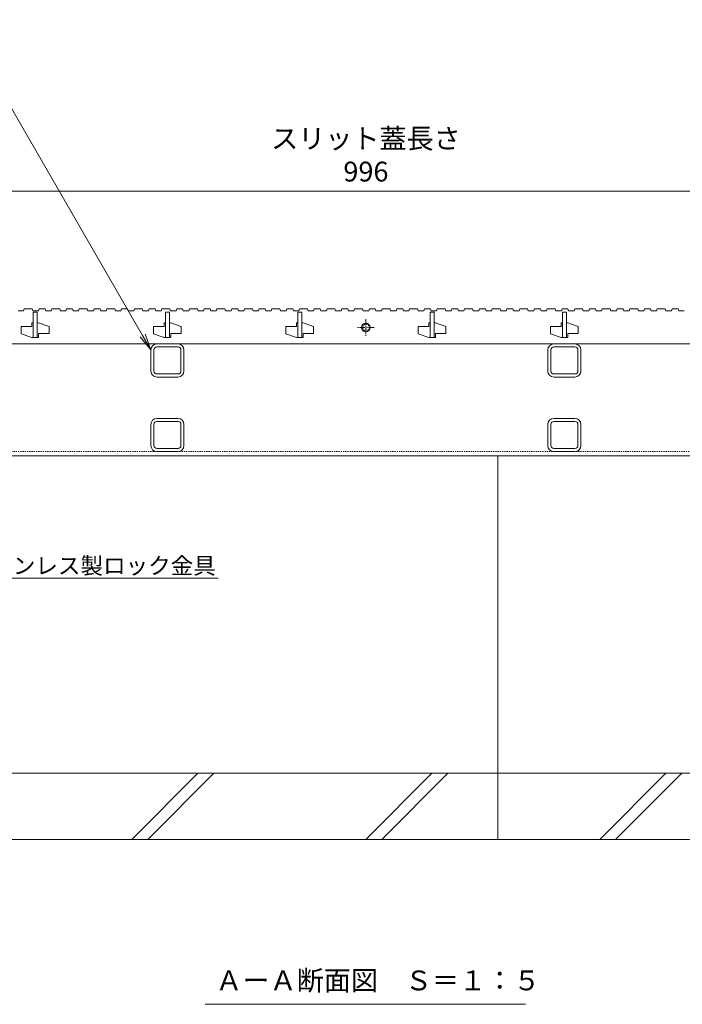
# Model space of a CAD drawing. Units: millimetres. Extents: x -1753 to 1374, y -1277 to 530.
# Drawn here: x -1014 to -513, y -1277 to -533 of the extents above; entities that cross this region are included whole.
import ezdxf
from ezdxf import colors
from ezdxf.entities.mleader import LeaderData, LeaderLine
from ezdxf.math import Vec2, Vec3

# ---------------------------------------------------------------- set-up
doc = ezdxf.new("R2010")
doc.units = ezdxf.units.MM
doc.linetypes.add('中心線（短）', pattern=[6.773333, 4.233333, -0.846667, 0.846667, -0.846667])
doc.linetypes.add('点線（標準）', pattern=[1.693333, 0.846667, -0.846667])
for name, color, linetype, lineweight in [('スリット蓋', 3, 'Continuous', 9), ('寸法', 7, 'Continuous', 9), ('引出線', 7, 'Continuous', 9), ('枠', 7, 'Continuous', 9), ('見出し', 7, 'Continuous', 9), ('角パイプ（蓋受け）', 7, 'Continuous', 9), ('角パイプ（補強梁）', 7, 'Continuous', 9), ('Ｕ字溝', 6, 'Continuous', 9)]:
    doc.layers.add(name, color=color, linetype=linetype, lineweight=lineweight)
doc.styles.add('(K)MSゴシック', font='MS Gothic.ttf')
doc.styles.add('文字_異尺度_H2.5', font='MS Gothic.ttf', dxfattribs={"height": 2.5})
doc.styles.add('文字_異尺度_H3.0', font='MS Gothic.ttf', dxfattribs={"height": 3})
doc.dimstyles.new('KAD-1', dxfattribs={"dimtxt": 3, "dimasz": 4, "dimexe": 1, "dimexo": 2, "dimgap": 1, "dimtad": 1, "dimdec": 1, "dimdsep": 46, "dimtxsty": '(K)MSゴシック', "dimblk": 'DOTSMALL', "dimcen": 0, "dimclrd": 7, "dimclre": 256, "dimclrt": 2, "dimadec": 0, "dimazin": 0, "dimtfac": 1, "dimtdec": 1, "dimtmove": 0, "dimatfit": 3, "dimldrblk": 'DOTSMALL', "dimfxl": 1, "dimtfill": 1, "dimlwd": -1, "dimlwe": -1, "dimarcsym": 0})

# ---------------------------------------------------------------- blocks, each defined once
blk = doc.blocks.new('_Open')
at = {"color": 0, "linetype": 'ByBlock', "lineweight": -2}
for p, q in [((-1, 0.167), (0, 0)), ((-1, -0.167), (0, 0)), ((0, 0), (-1, 0))]:
    blk.add_line(p, q, dxfattribs=at)
blk = doc.blocks.new('_DotSmall')
at = {"color": 0, "linetype": 'ByBlock', "const_width": 0.5}
blk.add_lwpolyline([(-0.0625, 0, 1), (0.0625, 0, 1)], format="xyb", close=True, dxfattribs=at)
blk = doc.blocks.new('*D32')
at = {"layer": 'Defpoints', "color": 0, "linetype": 'Continuous', "transparency": 16777216}
for p in [(-254.11, -662.49), (-1250.11, -752.49), (-254.11, -752.49)]:
    blk.add_point(p, dxfattribs=at)
at = {"layer": '寸法', "transparency": 16777216}
for p, q in [((-1250.11, -742.49), (-1250.11, -657.49)), ((-254.11, -742.49), (-254.11, -657.49))]:
    blk.add_line(p, q, dxfattribs=at)
at = {"layer": '寸法', "color": 7, "transparency": 16777216}
blk.add_line((-1250.11, -662.49), (-254.11, -662.49), dxfattribs=at)
at = {"layer": '寸法', "color": 7, "linetype": 'Continuous', "transparency": 16777216, "xscale": 20, "yscale": 20, "zscale": 20, "rotation": 180}
blk.add_blockref('_DotSmall', (-1250.11, -662.49), dxfattribs=at)
at = {"layer": '寸法', "color": 7, "linetype": 'Continuous', "transparency": 16777216, "xscale": 20, "yscale": 20, "zscale": 20}
blk.add_blockref('_DotSmall', (-254.11, -662.49), dxfattribs=at)
at = {"layer": '寸法', "color": 2, "linetype": 'Continuous', "lineweight": 9, "transparency": 16777216, "insert": (-752.11, -637.14), "char_height": 15, "attachment_point": 5, "style": '(K)MSゴシック', "bg_fill": 3, "box_fill_scale": 1.1, "bg_fill_color": 256, "bg_fill_true_color": 13158600, "bg_fill_transparency": 0}
blk.add_mtext('スリット蓋長さ\\P996', dxfattribs=at)

msp = doc.modelspace()

# ---------------------------------------------------------------- linework, layer by layer
at = {"layer": 'スリット蓋', "linetype": 'Continuous', "lineweight": 9}
for p, q in [((-1004.61, -764.79), (-1012.61, -764.79)), ((-1012.61, -764.79), (-1012.61, -770.29)), ((-1004.61, -764.79), (-1004.61, -761.99)), ((-1003.61, -761.99), (-1004.61, -761.99)), ((-999.61, -761.99), (-1000.61, -761.99)), ((-999.61, -761.99), (-991.61, -764.69)), ((-991.61, -764.69), (-991.61, -770.19)), ((-904.61, -764.79), (-912.61, -764.79)), ((-912.61, -764.79), (-912.61, -770.29)), ((-904.61, -764.79), (-904.61, -761.99)), ((-903.61, -761.99), (-904.61, -761.99)), ((-899.61, -761.99), (-900.61, -761.99)), ((-899.61, -761.99), (-891.61, -764.69)), ((-891.61, -764.69), (-891.61, -770.19)), ((-812.61, -764.79), (-812.61, -770.29)), ((-804.61, -764.79), (-812.61, -764.79)), ((-803.61, -761.99), (-804.61, -761.99)), ((-804.61, -764.79), (-804.61, -761.99)), ((-799.61, -761.99), (-800.61, -761.99)), ((-799.61, -761.99), (-791.61, -764.69)), ((-791.61, -764.69), (-791.61, -770.19)), ((-712.61, -764.79), (-712.61, -770.29)), ((-704.61, -764.79), (-712.61, -764.79)), ((-703.61, -761.99), (-704.61, -761.99)), ((-704.61, -764.79), (-704.61, -761.99)), ((-699.61, -761.99), (-700.61, -761.99)), ((-699.61, -761.99), (-691.61, -764.69)), ((-691.61, -764.69), (-691.61, -770.19)), ((-612.61, -764.79), (-612.61, -770.29)), ((-604.61, -764.79), (-612.61, -764.79)), ((-603.61, -761.99), (-604.61, -761.99)), ((-604.61, -764.79), (-604.61, -761.99)), ((-599.61, -761.99), (-600.61, -761.99)), ((-599.61, -761.99), (-591.61, -764.69)), ((-591.61, -764.69), (-591.61, -770.19)), ((-1012.61, -770.29), (-1004.61, -772.99)), ((-1003.61, -772.99), (-1004.61, -772.99)), ((-999.61, -772.99), (-1003.61, -772.99)), ((-999.61, -770.19), (-999.61, -772.99)), ((-991.61, -770.19), (-999.61, -770.19)), ((-912.61, -770.29), (-904.61, -772.99)), ((-903.61, -772.99), (-904.61, -772.99)), ((-899.61, -772.99), (-903.61, -772.99)), ((-899.61, -770.19), (-899.61, -772.99)), ((-891.61, -770.19), (-899.61, -770.19)), ((-812.61, -770.29), (-804.61, -772.99)), ((-803.61, -772.99), (-804.61, -772.99)), ((-799.61, -772.99), (-803.61, -772.99)), ((-791.61, -770.19), (-799.61, -770.19)), ((-799.61, -770.19), (-799.61, -772.99)), ((-712.61, -770.29), (-704.61, -772.99)), ((-703.61, -772.99), (-704.61, -772.99)), ((-699.61, -772.99), (-703.61, -772.99)), ((-691.61, -770.19), (-699.61, -770.19)), ((-699.61, -770.19), (-699.61, -772.99)), ((-612.61, -770.29), (-604.61, -772.99)), ((-603.61, -772.99), (-604.61, -772.99)), ((-599.61, -772.99), (-603.61, -772.99)), ((-591.61, -770.19), (-599.61, -770.19)), ((-599.61, -770.19), (-599.61, -772.99)), ((-1247.11, -777.99), (-257.11, -777.99))]:
    msp.add_line(p, q, dxfattribs=at)
at = {"layer": 'スリット蓋', "color": 3, "linetype": '中心線（短）', "lineweight": 13}
for p, q in [((-745.86, -765.49), (-758.36, -765.49)), ((-752.11, -759.24), (-752.11, -771.74))]:
    msp.add_line(p, q, dxfattribs=at)
at = {"layer": 'スリット蓋', "color": 3, "linetype": 'Continuous', "lineweight": 9}
msp.add_circle((-752.11, -765.49), 3.25, dxfattribs=at)
at = {"layer": 'スリット蓋', "color": 3, "linetype": '点線（標準）', "lineweight": 9}
msp.add_circle((-752.11, -765.49), 2.5, dxfattribs=at)
at = {"layer": '枠', "linetype": '点線（標準）', "lineweight": 9}
msp.add_line((-252.11, -859.29), (-1252.11, -859.29), dxfattribs=at)
at = {"layer": '枠', "linetype": 'Continuous', "lineweight": 9}
msp.add_line((-252.11, -862.49), (-1252.11, -862.49), dxfattribs=at)
at = {"layer": '見出し', "linetype": 'Continuous', "lineweight": 9}
msp.add_line((-873.51, -1277.21), (-631.49, -1277.21), dxfattribs=at)
at = {"layer": '角パイプ（蓋受け）', "linetype": 'Continuous', "lineweight": 9}
for p, q in [((-894.11, -777.99), (-910.11, -777.99)), ((-894.11, -780.29), (-910.11, -780.29)), ((-594.11, -777.99), (-610.11, -777.99)), ((-594.11, -780.29), (-610.11, -780.29)), ((-914.61, -798.49), (-914.61, -782.49)), ((-912.31, -798.49), (-912.31, -782.49)), ((-891.91, -782.49), (-891.91, -798.49)), ((-889.61, -782.49), (-889.61, -798.49)), ((-614.61, -798.49), (-614.61, -782.49)), ((-612.31, -798.49), (-612.31, -782.49)), ((-591.91, -782.49), (-591.91, -798.49)), ((-589.61, -782.49), (-589.61, -798.49)), ((-894.11, -800.69), (-910.11, -800.69)), ((-894.11, -802.99), (-910.11, -802.99)), ((-594.11, -800.69), (-610.11, -800.69)), ((-594.11, -802.99), (-610.11, -802.99))]:
    msp.add_line(p, q, dxfattribs=at)
for centre, radius, start, end in [((-910.11, -782.49), 4.5, 90, 180), ((-910.11, -782.49), 2.2, 90, 180), ((-894.11, -782.49), 4.5, 0, 90), ((-894.11, -782.49), 2.2, 0, 90), ((-610.11, -782.49), 4.5, 90, 180), ((-610.11, -782.49), 2.2, 90, 180), ((-594.11, -782.49), 4.5, 0, 90), ((-594.11, -782.49), 2.2, 0, 90), ((-910.11, -798.49), 4.5, 180, 270), ((-910.11, -798.49), 2.2, 180, 270), ((-894.11, -798.49), 2.2, 270, 0), ((-894.11, -798.49), 4.5, 270, 0), ((-610.11, -798.49), 4.5, 180, 270), ((-610.11, -798.49), 2.2, 180, 270), ((-594.11, -798.49), 2.2, 270, 0), ((-594.11, -798.49), 4.5, 270, 0)]:
    msp.add_arc(centre, radius, start, end, dxfattribs=at)
at = {"layer": '角パイプ（補強梁）', "linetype": 'Continuous', "lineweight": 9}
for p, q in [((-914.61, -854.79), (-914.61, -838.79)), ((-912.31, -854.79), (-912.31, -838.79)), ((-894.11, -834.29), (-910.11, -834.29)), ((-894.11, -836.59), (-910.11, -836.59)), ((-891.91, -838.79), (-891.91, -854.79)), ((-889.61, -838.79), (-889.61, -854.79)), ((-614.61, -854.79), (-614.61, -838.79)), ((-612.31, -854.79), (-612.31, -838.79)), ((-594.11, -834.29), (-610.11, -834.29)), ((-594.11, -836.59), (-610.11, -836.59)), ((-591.91, -838.79), (-591.91, -854.79)), ((-589.61, -838.79), (-589.61, -854.79)), ((-894.11, -856.99), (-910.11, -856.99)), ((-894.11, -859.29), (-910.11, -859.29)), ((-594.11, -856.99), (-610.11, -856.99)), ((-594.11, -859.29), (-610.11, -859.29))]:
    msp.add_line(p, q, dxfattribs=at)
for centre, radius, start, end in [((-910.11, -838.79), 4.5, 90, 180), ((-910.11, -838.79), 2.2, 90, 180), ((-894.11, -838.79), 4.5, 0, 90), ((-894.11, -838.79), 2.2, 0, 90), ((-610.11, -838.79), 4.5, 90, 180), ((-610.11, -838.79), 2.2, 90, 180), ((-594.11, -838.79), 4.5, 0, 90), ((-594.11, -838.79), 2.2, 0, 90), ((-910.11, -854.79), 4.5, 180, 270), ((-910.11, -854.79), 2.2, 180, 270), ((-894.11, -854.79), 2.2, 270, 0), ((-894.11, -854.79), 4.5, 270, 0), ((-610.11, -854.79), 4.5, 180, 270), ((-610.11, -854.79), 2.2, 180, 270), ((-594.11, -854.79), 2.2, 270, 0), ((-594.11, -854.79), 4.5, 270, 0)]:
    msp.add_arc(centre, radius, start, end, dxfattribs=at)
at = {"layer": 'Ｕ字溝', "linetype": 'Continuous', "lineweight": 9}
for p, q in [((-652.42, -862.49), (-652.42, -1152.49)), ((-52.42, -1102.49), (-1452.42, -1102.49)), ((-879.02, -1102.49), (-929.02, -1152.49)), ((-867, -1102.49), (-917, -1152.49)), ((-702.22, -1102.49), (-752.22, -1152.49)), ((-690.2, -1102.49), (-740.2, -1152.49)), ((-525.42, -1102.49), (-575.42, -1152.49)), ((-513.4, -1102.49), (-563.4, -1152.49)), ((-52.42, -1152.49), (-1452.42, -1152.49))]:
    msp.add_line(p, q, dxfattribs=at)

# ---------------------------------------------------------------- texts
at = {"layer": '見出し', "linetype": 'Continuous', "lineweight": 9, "insert": (-865.84, -1251.66), "char_height": 15, "width": 226.6795, "attachment_point": 1, "style": '文字_異尺度_H3.0'}
msp.add_mtext('{\\C2;ＡーＡ断面図\u3000Ｓ＝１：５}', dxfattribs=at)

# ---------------------------------------------------------------- leaders
at = {"layer": '引出線', "linetype": 'Continuous', "lineweight": 9}
ml = msp.add_multileader_mtext('Standard', dxfattribs=at)
ml.set_content('{\\C2;スリット蓋受\\P角パイプ\u3000□25×25×2.3}', color=256, style='文字_異尺度_H2.5')
ml.set_leader_properties(linetype='Continuous', lineweight=5)
ml.set_arrow_properties(name='OPEN')
ml.build(insert=Vec2(0, 0))
ml.multileader.update_dxf_attribs({"has_dogleg": 0, "text_left_attachment_type": 5, "text_right_attachment_type": 5, "arrow_head_size": 12.5, "scale": 5})
ctx = ml.context
ctx.base_point, ctx.scale, ctx.char_height, ctx.arrow_head_size, ctx.landing_gap_size, ctx.plane_origin = Vec3(-1230.63, -572.49), 5, 12.5, 12.5, 5, Vec3(-914.61, -782.49)
ctx.left_attachment, ctx.right_attachment = 5, 5
notes = []
notes.append((ctx, [(0, (1, 1, 0), (-995.86, -572.49), (-1, 0), 40, [(0, [(-914.61, -782.49)], 0, [])])]))
ctx.mtext.insert, ctx.mtext.width, ctx.mtext.flow_direction = Vec3(-1225.63, -534.75), 187.085, 5
ml = msp.add_multileader_mtext('Standard', dxfattribs=at)
ml.set_content('{\\C2;ステンレス製ロック金具}', color=256, style='文字_異尺度_H2.5')
ml.set_leader_properties(linetype='Continuous', lineweight=5)
ml.set_arrow_properties(name='OPEN')
ml.build(insert=Vec2(0, 0))
ml.multileader.update_dxf_attribs({"has_dogleg": 0, "text_left_attachment_type": 5, "text_right_attachment_type": 5, "arrow_head_size": 12.5, "scale": 5})
ctx = ml.context
ctx.base_point, ctx.scale, ctx.char_height, ctx.arrow_head_size, ctx.landing_gap_size, ctx.plane_origin = Vec3(-1058.11, -955.09), 5, 12.5, 12.5, 5, Vec3(-1143.62, -806.99)
ctx.left_attachment, ctx.right_attachment = 5, 5
notes.append((ctx, [(0, (1, 1, 0), (-1098.11, -955.09), (1, 0), 40, [(0, [(-1143.62, -806.99)], 0, [])])]))
ctx.mtext.insert, ctx.mtext.flow_direction = Vec3(-1053.11, -939.39), 5
for ctx, leaders in notes:
    for number, flags, end, landing, length, lines in leaders:
        leader = LeaderData()
        leader.index, (leader.has_last_leader_line, leader.has_dogleg_vector, leader.attachment_direction) = number, flags
        leader.last_leader_point, leader.dogleg_vector, leader.dogleg_length = Vec3(end), Vec3(landing), length
        for number, points, colour, breaks in lines:
            line = LeaderLine()
            line.index, line.vertices, line.color, line.breaks = number, Vec3.list(points), colors.encode_raw_color(colour), breaks
            leader.lines.append(line)
        ctx.leaders.append(leader)

# ---------------------------------------------------------------- next in the draw order: dimensions: what is measured, and where the dimension line sits
at = {"layer": '寸法', "linetype": 'Continuous', "lineweight": 9}
dim = msp.add_linear_dim(base=(-254.11, -662.49), p1=(-1250.11, -752.49), p2=(-254.11, -752.49), text='スリット蓋長さ\\P<>', dimstyle='KAD-1', dxfattribs=at)
dim.commit()
dim.dimension.update_dxf_attribs({"geometry": '*D32', "text_midpoint": (-752.11, -637.14)})

# ---------------------------------------------------------------- next in the draw order: linework, layer by layer
at = {"layer": 'スリット蓋', "linetype": 'Continuous', "lineweight": 9}
for p, q in [((-1010.81, -752.99), (-1010.31, -751.49)), ((-1010.31, -751.49), (-1004.31, -751.49)), ((-1004.31, -751.49), (-1003.81, -752.99)), ((-999.61, -752.99), (-999.11, -751.49)), ((-999.11, -751.49), (-994.61, -751.49)), ((-994.61, -751.49), (-994.11, -752.99)), ((-990.01, -752.99), (-989.51, -751.49)), ((-989.51, -751.49), (-983.51, -751.49)), ((-983.51, -751.49), (-983.01, -752.99)), ((-978.81, -752.99), (-978.31, -751.49)), ((-978.31, -751.49), (-973.81, -751.49)), ((-973.81, -751.49), (-973.31, -752.99)), ((-969.21, -752.99), (-968.71, -751.49)), ((-968.71, -751.49), (-962.71, -751.49)), ((-962.71, -751.49), (-962.21, -752.99)), ((-958.01, -752.99), (-957.51, -751.49)), ((-957.51, -751.49), (-953.01, -751.49)), ((-953.01, -751.49), (-952.51, -752.99)), ((-948.41, -752.99), (-947.91, -751.49)), ((-947.91, -751.49), (-941.91, -751.49)), ((-941.91, -751.49), (-941.41, -752.99)), ((-937.21, -752.99), (-936.71, -751.49)), ((-936.71, -751.49), (-932.21, -751.49)), ((-932.21, -751.49), (-931.71, -752.99)), ((-927.61, -752.99), (-927.11, -751.49)), ((-927.11, -751.49), (-921.11, -751.49)), ((-921.11, -751.49), (-920.61, -752.99)), ((-916.41, -752.99), (-915.91, -751.49)), ((-915.91, -751.49), (-911.41, -751.49)), ((-911.41, -751.49), (-910.91, -752.99)), ((-906.81, -752.99), (-906.31, -751.49)), ((-906.31, -751.49), (-900.31, -751.49)), ((-900.31, -751.49), (-899.81, -752.99)), ((-895.61, -752.99), (-895.11, -751.49)), ((-895.11, -751.49), (-890.61, -751.49)), ((-890.61, -751.49), (-890.11, -752.99)), ((-886.01, -752.99), (-885.51, -751.49)), ((-885.51, -751.49), (-879.51, -751.49)), ((-879.51, -751.49), (-879.01, -752.99)), ((-874.81, -752.99), (-874.31, -751.49)), ((-874.31, -751.49), (-869.81, -751.49)), ((-869.81, -751.49), (-869.31, -752.99)), ((-865.21, -752.99), (-864.71, -751.49)), ((-864.71, -751.49), (-858.71, -751.49)), ((-858.71, -751.49), (-858.21, -752.99)), ((-854.01, -752.99), (-853.51, -751.49)), ((-853.51, -751.49), (-849.01, -751.49)), ((-849.01, -751.49), (-848.51, -752.99)), ((-844.41, -752.99), (-843.91, -751.49)), ((-843.91, -751.49), (-837.91, -751.49)), ((-837.91, -751.49), (-837.41, -752.99)), ((-833.21, -752.99), (-832.71, -751.49)), ((-832.71, -751.49), (-828.21, -751.49)), ((-828.21, -751.49), (-827.71, -752.99)), ((-823.61, -752.99), (-823.11, -751.49)), ((-823.11, -751.49), (-817.11, -751.49)), ((-817.11, -751.49), (-816.61, -752.99)), ((-812.41, -752.99), (-811.91, -751.49)), ((-811.91, -751.49), (-807.41, -751.49)), ((-807.41, -751.49), (-806.91, -752.99)), ((-802.81, -752.99), (-802.31, -751.49)), ((-802.31, -751.49), (-796.31, -751.49)), ((-796.31, -751.49), (-795.81, -752.99)), ((-791.61, -752.99), (-791.11, -751.49)), ((-791.11, -751.49), (-786.61, -751.49)), ((-786.61, -751.49), (-786.11, -752.99)), ((-782.01, -752.99), (-781.51, -751.49)), ((-781.51, -751.49), (-775.51, -751.49)), ((-775.51, -751.49), (-775.01, -752.99)), ((-770.81, -752.99), (-770.31, -751.49)), ((-770.31, -751.49), (-765.81, -751.49)), ((-765.81, -751.49), (-765.31, -752.99)), ((-761.21, -752.99), (-760.71, -751.49)), ((-760.71, -751.49), (-754.71, -751.49)), ((-754.71, -751.49), (-754.21, -752.99)), ((-750.01, -752.99), (-749.51, -751.49)), ((-749.51, -751.49), (-745.01, -751.49)), ((-745.01, -751.49), (-744.51, -752.99)), ((-740.41, -752.99), (-739.91, -751.49)), ((-739.91, -751.49), (-733.91, -751.49)), ((-733.91, -751.49), (-733.41, -752.99)), ((-729.21, -752.99), (-728.71, -751.49)), ((-728.71, -751.49), (-724.21, -751.49)), ((-724.21, -751.49), (-723.71, -752.99)), ((-719.61, -752.99), (-719.11, -751.49)), ((-719.11, -751.49), (-713.11, -751.49)), ((-713.11, -751.49), (-712.61, -752.99)), ((-708.41, -752.99), (-707.91, -751.49)), ((-707.91, -751.49), (-703.41, -751.49)), ((-703.41, -751.49), (-702.91, -752.99)), ((-698.81, -752.99), (-698.31, -751.49)), ((-698.31, -751.49), (-692.31, -751.49)), ((-692.31, -751.49), (-691.81, -752.99)), ((-687.61, -752.99), (-687.11, -751.49)), ((-687.11, -751.49), (-682.61, -751.49)), ((-682.61, -751.49), (-682.11, -752.99)), ((-678.01, -752.99), (-677.51, -751.49)), ((-677.51, -751.49), (-671.51, -751.49)), ((-671.51, -751.49), (-671.01, -752.99)), ((-666.81, -752.99), (-666.31, -751.49)), ((-666.31, -751.49), (-661.81, -751.49)), ((-661.81, -751.49), (-661.31, -752.99)), ((-657.21, -752.99), (-656.71, -751.49)), ((-656.71, -751.49), (-650.71, -751.49)), ((-650.71, -751.49), (-650.21, -752.99)), ((-646.01, -752.99), (-645.51, -751.49)), ((-645.51, -751.49), (-641.01, -751.49)), ((-641.01, -751.49), (-640.51, -752.99)), ((-636.41, -752.99), (-635.91, -751.49)), ((-635.91, -751.49), (-629.91, -751.49)), ((-629.91, -751.49), (-629.41, -752.99)), ((-625.21, -752.99), (-624.71, -751.49)), ((-624.71, -751.49), (-620.21, -751.49)), ((-620.21, -751.49), (-619.71, -752.99)), ((-615.61, -752.99), (-615.11, -751.49)), ((-615.11, -751.49), (-609.11, -751.49)), ((-609.11, -751.49), (-608.61, -752.99)), ((-604.41, -752.99), (-603.91, -751.49)), ((-603.91, -751.49), (-599.41, -751.49)), ((-599.41, -751.49), (-598.91, -752.99)), ((-594.81, -752.99), (-594.31, -751.49)), ((-594.31, -751.49), (-588.31, -751.49)), ((-588.31, -751.49), (-587.81, -752.99)), ((-583.61, -752.99), (-583.11, -751.49)), ((-583.11, -751.49), (-578.61, -751.49)), ((-578.61, -751.49), (-578.11, -752.99)), ((-574.01, -752.99), (-573.51, -751.49)), ((-573.51, -751.49), (-567.51, -751.49)), ((-567.51, -751.49), (-567.01, -752.99)), ((-562.81, -752.99), (-562.31, -751.49)), ((-562.31, -751.49), (-557.81, -751.49)), ((-557.81, -751.49), (-557.31, -752.99)), ((-553.21, -752.99), (-552.71, -751.49)), ((-552.71, -751.49), (-546.71, -751.49)), ((-546.71, -751.49), (-546.21, -752.99)), ((-542.01, -752.99), (-541.51, -751.49)), ((-541.51, -751.49), (-537.01, -751.49)), ((-537.01, -751.49), (-536.51, -752.99)), ((-532.41, -752.99), (-531.91, -751.49)), ((-531.91, -751.49), (-525.91, -751.49)), ((-525.91, -751.49), (-525.41, -752.99)), ((-521.21, -752.99), (-520.71, -751.49)), ((-520.71, -751.49), (-516.21, -751.49)), ((-516.21, -751.49), (-515.71, -752.99)), ((-1014.91, -752.99), (-1010.81, -752.99)), ((-1003.81, -752.99), (-999.61, -752.99)), ((-1003.61, -772.99), (-1003.61, -753.99)), ((-1003.61, -753.99), (-1000.61, -753.99)), ((-1000.61, -753.99), (-1000.61, -772.99)), ((-994.11, -752.99), (-990.01, -752.99)), ((-983.01, -752.99), (-978.81, -752.99)), ((-973.31, -752.99), (-969.21, -752.99)), ((-962.21, -752.99), (-958.01, -752.99)), ((-952.51, -752.99), (-948.41, -752.99)), ((-941.41, -752.99), (-937.21, -752.99)), ((-931.71, -752.99), (-927.61, -752.99)), ((-920.61, -752.99), (-916.41, -752.99)), ((-910.91, -752.99), (-906.81, -752.99)), ((-903.61, -772.99), (-903.61, -753.99)), ((-903.61, -753.99), (-900.61, -753.99)), ((-900.61, -753.99), (-900.61, -772.99)), ((-899.81, -752.99), (-895.61, -752.99)), ((-890.11, -752.99), (-886.01, -752.99)), ((-879.01, -752.99), (-874.81, -752.99)), ((-869.31, -752.99), (-865.21, -752.99)), ((-858.21, -752.99), (-854.01, -752.99)), ((-848.51, -752.99), (-844.41, -752.99)), ((-837.41, -752.99), (-833.21, -752.99)), ((-827.71, -752.99), (-823.61, -752.99)), ((-816.61, -752.99), (-812.41, -752.99)), ((-806.91, -752.99), (-802.81, -752.99)), ((-803.61, -753.99), (-800.61, -753.99)), ((-803.61, -772.99), (-803.61, -753.99)), ((-800.61, -753.99), (-800.61, -772.99)), ((-795.81, -752.99), (-791.61, -752.99)), ((-786.11, -752.99), (-782.01, -752.99)), ((-775.01, -752.99), (-770.81, -752.99)), ((-765.31, -752.99), (-761.21, -752.99)), ((-754.21, -752.99), (-750.01, -752.99)), ((-744.51, -752.99), (-740.41, -752.99)), ((-733.41, -752.99), (-729.21, -752.99)), ((-723.71, -752.99), (-719.61, -752.99)), ((-712.61, -752.99), (-708.41, -752.99)), ((-703.61, -753.99), (-700.61, -753.99)), ((-703.61, -772.99), (-703.61, -753.99)), ((-702.91, -752.99), (-698.81, -752.99)), ((-700.61, -753.99), (-700.61, -772.99)), ((-691.81, -752.99), (-687.61, -752.99)), ((-682.11, -752.99), (-678.01, -752.99)), ((-671.01, -752.99), (-666.81, -752.99)), ((-661.31, -752.99), (-657.21, -752.99)), ((-650.21, -752.99), (-646.01, -752.99)), ((-640.51, -752.99), (-636.41, -752.99)), ((-629.41, -752.99), (-625.21, -752.99)), ((-619.71, -752.99), (-615.61, -752.99)), ((-608.61, -752.99), (-604.41, -752.99)), ((-603.61, -753.99), (-600.61, -753.99)), ((-603.61, -772.99), (-603.61, -753.99)), ((-600.61, -753.99), (-600.61, -772.99)), ((-598.91, -752.99), (-594.81, -752.99)), ((-587.81, -752.99), (-583.61, -752.99)), ((-578.11, -752.99), (-574.01, -752.99)), ((-567.01, -752.99), (-562.81, -752.99)), ((-557.31, -752.99), (-553.21, -752.99)), ((-546.21, -752.99), (-542.01, -752.99)), ((-536.51, -752.99), (-532.41, -752.99)), ((-525.41, -752.99), (-521.21, -752.99)), ((-515.71, -752.99), (-511.61, -752.99))]:
    msp.add_line(p, q, dxfattribs=at)

doc.saveas('drawing.dxf')
